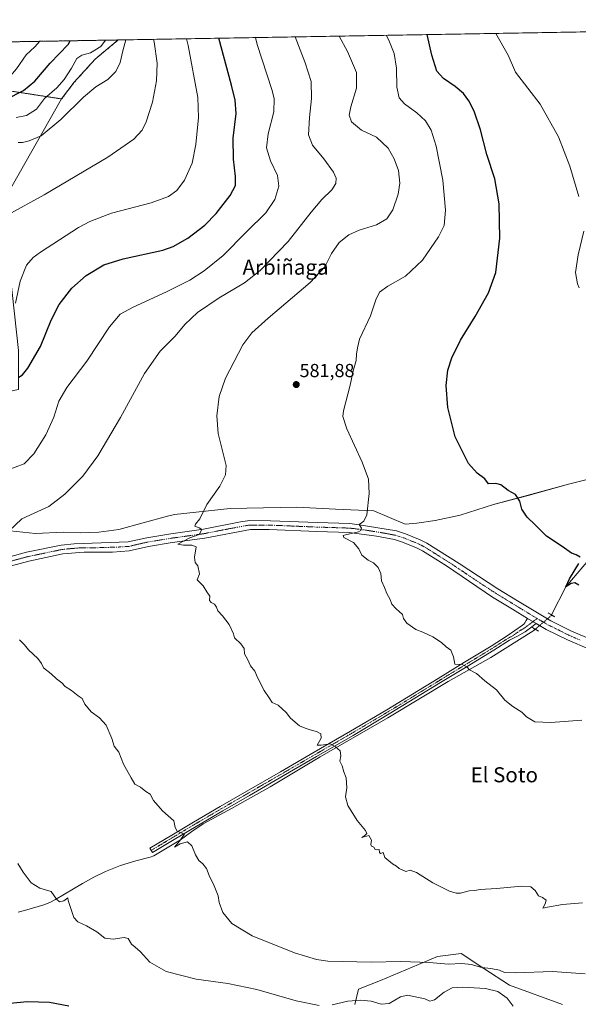
# Model space of a CAD drawing. Units: metres. Extents: x 617519 to 620971, y 4738687 to 4741061.
# Drawn here: x 620257 to 620553, y 4740537 to 4741060 of the extents above; entities that cross this region are included whole.
import ezdxf
from ezdxf.enums import TextEntityAlignment as Align

# ---------------------------------------------------------------- set-up
doc = ezdxf.new("R2010")
doc.units = ezdxf.units.M
doc.header["$MEASUREMENT"] = 0
for name, pattern in [('TRAZO_Y_PUNTO', [1, 0.5, -0.25, 0, -0.25]), ('TRAZOS', [0.75, 0.5, -0.25]), ('TRAZOS2', [0.375, 0.25, -0.125])]:
    doc.linetypes.add(name, pattern=pattern)
for name, color, linetype, lineweight in [('Arbolado forestal', 92, 'TRAZOS', 0), ('Arbolado forestal CxS', 92, 'Continuous', 0), ('Camino', 19, 'Continuous', 0), ('Camino Cxs', 19, 'Continuous', 0), ('Camino eje', 39, 'TRAZO_Y_PUNTO', 13), ('Carátula', 7, 'Continuous', 5), ('Comarca CxS', 133, 'Continuous', 0), ('Comunidad Autónoma CxS', 142, 'Continuous', 0), ('Corriente natural lineal', 142, 'Continuous', 13), ('Corriente natural lineal oculto', 19, 'TRAZO_Y_PUNTO', 13), ('Cultivos herbáceos CxS', 92, 'Continuous', 0), ('Curva de nivel maestra', 36, 'Continuous', 30), ('Curva de nivel normal', 36, 'Continuous', 0), ('Entidad de ámbito territorial', 19, 'Continuous', 0), ('Entidad de ámbito territorial CxS', 92, 'Continuous', 0), ('Municipio CxS', 142, 'Continuous', 0), ('Pastizal CxS', 92, 'Continuous', 0), ('Pista no pavimentada', 254, 'Continuous', 13), ('Pista no pavimentada Cxs', 254, 'Continuous', 0), ('Pista pavimentada eje', 135, 'TRAZO_Y_PUNTO', 0), ('Provincia CxS', 1, 'Continuous', 0), ('Puente lineal', 2, 'TRAZOS2', 0), ('Punto de cota en terreno', 7, 'Continuous', 0), ('Rótulo de punto de cota en terreno', 19, 'Continuous', 0), ('Suelo desnudo', 252, 'Continuous', 0), ('Suelo desnudo CxS', 43, 'Continuous', 0), ('Texto cartográfico', 19, 'Continuous', 0)]:
    doc.layers.add(name, color=color, linetype=linetype, lineweight=lineweight)
doc.styles.add('Arial', font='txt', dxfattribs={"height": 0.2})

# ---------------------------------------------------------------- blocks, each defined once
blk = doc.blocks.new('*U157')
at = {"layer": 'Arbolado forestal CxS', "color": 92, "linetype": 'Continuous', "lineweight": 0}
blk.add_polyline3d([(620285.65, 4741026.42, 617.15), (620278.95, 4741017.55, 616.8), (620218.97, 4741026.75, 638.58), (620193.91, 4741046.67, 648.6), (620193.84, 4741046.84, 648.62), (620308.98, 4741048.83, 617.14), (620296.79, 4741038.71, 617.95), (620285.65, 4741026.42, 617.15)], close=True, dxfattribs=at)
blk = doc.blocks.new('*U159')
at = {"layer": 'Cultivos herbáceos CxS', "color": 92, "linetype": 'Continuous', "lineweight": 0}
for points in [[(620246.66, 4740960.88, 610.89), (620278.95, 4741017.55, 616.8), (620285.65, 4741026.42, 617.15), (620296.79, 4741038.71, 617.95), (620308.98, 4741048.83, 617.14), (620930.45, 4741059.59, 556.66), (620930.45, 4741059.59, 556.66), (620942.71, 4740361.13, 611.1)], [(620544.97, 4740537.01, 593.82), (620516.76, 4740547.19, 591.79), (620503.09, 4740556.14, 589.83), (620491.16, 4740563.94, 587.95), (620478.61, 4740562.38, 589.04), (620448.36, 4740549.7, 591.58), (620448.36, 4740549.7, 591.58), (620436.62, 4740545.18, 592.84), (620434.7, 4740537.01, 595.52)]]:
    blk.add_polyline3d(points, dxfattribs=at)
blk = doc.blocks.new('*U163')
at = {"layer": 'Curva de nivel normal', "color": 36, "linetype": 'Continuous', "lineweight": 0}
blk.add_polyline3d([(620254.81, 4741007.75, 620), (620260.36, 4741008.77, 620), (620265.6, 4741012.08, 620), (620269.77, 4741017.75, 620), (620276.32, 4741023.37, 620), (620280.31, 4741027.89, 620), (620284.1, 4741033.88, 620), (620287, 4741038.98, 620), (620289.58, 4741040.76, 620), (620294.24, 4741042.08, 620), (620299.81, 4741045.28, 620), (620302.18, 4741048.71, 620)], dxfattribs=at)
blk = doc.blocks.new('*U165')
at = {"layer": 'Curva de nivel normal', "color": 36, "linetype": 'Continuous', "lineweight": 0}
blk.add_polyline3d([(620254.35, 4740909.09, 605), (620256.91, 4740920.79, 605), (620260.2, 4740929.26, 605), (620263.83, 4740933.33, 605), (620267.74, 4740936.26, 605), (620287.9, 4740949.28, 605), (620293.83, 4740952.48, 605), (620305.38, 4740956.85, 605), (620326.56, 4740962.4, 605), (620335.74, 4740965.74, 605), (620340.07, 4740968.95, 605), (620344.17, 4740974.37, 605), (620348.18, 4740983.38, 605), (620350.26, 4740993.39, 605), (620351.55, 4741007.6, 605), (620351.26, 4741018.23, 605), (620346.21, 4741045.91, 605), (620345.16, 4741049.46, 605)], dxfattribs=at)
blk = doc.blocks.new('*U168')
at = {"layer": 'Curva de nivel normal', "color": 36, "linetype": 'Continuous', "lineweight": 0}
blk.add_polyline3d([(620255.83, 4740994.34, 615), (620258.17, 4740994.37, 615), (620261.75, 4740995.32, 615), (620268.07, 4740998.04, 615), (620278.46, 4741006.54, 615), (620290.51, 4741018.47, 615), (620297.08, 4741023.88, 615), (620303.49, 4741027.88, 615), (620307.74, 4741032.11, 615), (620309.94, 4741036.86, 615), (620311.44, 4741043.04, 615), (620313.01, 4741048.9, 615)], dxfattribs=at)
blk = doc.blocks.new('*U169')
at = {"layer": 'Curva de nivel normal', "color": 36, "linetype": 'Continuous', "lineweight": 0}
blk.add_polyline3d([(620250.39, 4740955.99, 610), (620269.62, 4740966.57, 610), (620303.42, 4740986.56, 610), (620317.28, 4740996.2, 610), (620321.62, 4741000.9, 610), (620323.88, 4741005.36, 610), (620327.25, 4741015.77, 610), (620329.3, 4741027.1, 610), (620329.72, 4741036.44, 610), (620328.09, 4741047.81, 610), (620327.78, 4741049.16, 610)], dxfattribs=at)
blk = doc.blocks.new('*U177')
at = {"layer": 'Curva de nivel normal', "color": 36, "linetype": 'Continuous', "lineweight": 0}
for points in [[(620518.7, 4740536.06, 595), (620515.6, 4740540.35, 595), (620510.66, 4740543.79, 595), (620503.98, 4740545.44, 595), (620492.08, 4740546.21, 595), (620486.32, 4740545.77, 595), (620482.06, 4740543.54, 595), (620476.92, 4740539.49, 595), (620474.49, 4740538.72, 595), (620471.85, 4740540, 595), (620462.7, 4740541.86, 595), (620458.88, 4740540.98, 595), (620452.88, 4740537.54, 595), (620448.67, 4740537.16, 595), (620443.34, 4740538.68, 595), (620437.65, 4740539.32, 595), (620430.87, 4740538.65, 595), (620422.68, 4740536.78, 595)], [(620415.66, 4740536.44, 595), (620403.54, 4740538.88, 595), (620382.52, 4740544.94, 595), (620367.15, 4740548.12, 595), (620350.38, 4740550.47, 595), (620334.42, 4740554.44, 595), (620325.77, 4740559.49, 595), (620320.64, 4740565.11, 595), (620318.07, 4740567.47, 595), (620316.07, 4740568.92, 595), (620314.27, 4740571.95, 595), (620312.1, 4740572.6, 595), (620306.22, 4740571.56, 595), (620301.94, 4740572.23, 595), (620297.6, 4740575.5, 595), (620292.18, 4740578.79, 595), (620287.5, 4740580.76, 595), (620285.4, 4740583.21, 595), (620282.42, 4740592.11, 595), (620282.27, 4740593.5, 595), (620280.13, 4740592.02, 595), (620277.88, 4740591.49, 595), (620276.14, 4740592.82, 595), (620273.29, 4740596.98, 595), (620267.35, 4740598.71, 595), (620262.78, 4740601.47, 595), (620258.45, 4740607.14, 595), (620255.76, 4740611.73, 595)]]:
    blk.add_polyline3d(points, dxfattribs=at)
blk = doc.blocks.new('*U184')
at = {"layer": 'Curva de nivel normal', "color": 36, "linetype": 'Continuous', "lineweight": 0}
blk.add_polyline3d([(620555.21, 4740687.92, 580), (620538.75, 4740686.62, 580), (620530.32, 4740686.9, 580), (620525.74, 4740689.55, 580), (620523.34, 4740692.09, 580), (620518.48, 4740695.08, 580), (620514.3, 4740698.54, 580), (620509.87, 4740703.88, 580), (620503.64, 4740708.65, 580), (620499.34, 4740712.68, 580), (620495.5, 4740714.51, 580), (620494.18, 4740716.2, 580), (620491.68, 4740717.36, 580), (620487.8, 4740717.58, 580), (620487.1, 4740721.48, 580), (620485.58, 4740725.02, 580), (620483.15, 4740726.83, 580), (620480.65, 4740729, 580), (620476.15, 4740732.03, 580), (620470.72, 4740734.51, 580), (620466.96, 4740735.94, 580), (620462.3, 4740739.34, 580), (620460.49, 4740741.81, 580), (620459.93, 4740743.91, 580), (620458.12, 4740745.47, 580), (620456.67, 4740747.01, 580), (620454.31, 4740749.38, 580), (620453.35, 4740751.92, 580), (620451.62, 4740755.02, 580), (620450.36, 4740758.32, 580), (620448.83, 4740761.85, 580), (620448.47, 4740765.62, 580), (620447.06, 4740768.87, 580), (620444.6, 4740771.4, 580), (620441.78, 4740772.83, 580), (620438.38, 4740775.5, 580), (620436.81, 4740778.82, 580), (620433.89, 4740782.23, 580), (620428.79, 4740784.87, 580), (620428.4, 4740785.84, 580), (620429.65, 4740786.25, 580), (620436.52, 4740787.82, 580), (620437.81, 4740788.45, 580), (620438.14, 4740789.76, 580), (620437.01, 4740791.73, 580), (620439.49, 4740793.42, 580), (620440.98, 4740796.87, 580), (620442.25, 4740808.21, 580), (620441.84, 4740815.75, 580), (620438.48, 4740824.73, 580), (620430.39, 4740842.42, 580), (620428.33, 4740848.99, 580), (620428.65, 4740852.09, 580), (620432.11, 4740865.66, 580), (620433.76, 4740873.3, 580), (620435.27, 4740878.74, 580), (620435.57, 4740882.03, 580), (620436, 4740885.43, 580), (620437.16, 4740890.09, 580), (620443.04, 4740902.4, 580), (620445.87, 4740910.87, 580), (620447.78, 4740915, 580), (620452.16, 4740918.22, 580), (620461.54, 4740923.46, 580), (620470.51, 4740931.93, 580), (620479.15, 4740944.29, 580), (620482.02, 4740950.37, 580), (620482.75, 4740958.46, 580), (620481.36, 4740974.49, 580), (620477.83, 4740992.55, 580), (620475.25, 4741000.94, 580), (620472.19, 4741005.88, 580), (620467.52, 4741010.17, 580), (620461.09, 4741014.93, 580), (620458.16, 4741018.17, 580), (620457.03, 4741023.73, 580), (620456.74, 4741033.85, 580), (620455.48, 4741041.59, 580), (620452.72, 4741048.77, 580), (620451.21, 4741051.29, 580)], dxfattribs=at)
blk = doc.blocks.new('*U185')
at = {"layer": 'Curva de nivel normal', "color": 36, "linetype": 'Continuous', "lineweight": 0}
for points in [[(620509.54, 4741052.3, 570), (620515.99, 4741040.82, 570), (620520, 4741031.69, 570), (620532.98, 4741014.84, 570), (620542.82, 4740997.51, 570), (620548.8, 4740981.84, 570), (620553.66, 4740965.76, 570)], [(620556.2, 4740947.43, 570), (620553.2, 4740934.74, 570), (620551.79, 4740925.36, 570), (620552.82, 4740919.5, 570), (620553.78, 4740917.23, 570)]]:
    blk.add_polyline3d(points, dxfattribs=at)
blk = doc.blocks.new('*U190')
at = {"layer": 'Curva de nivel normal', "color": 36, "linetype": 'Continuous', "lineweight": 0}
for points in [[(620402.96, 4741050.46, 590), (620408.31, 4741036.67, 590), (620411.4, 4741026.77, 590), (620411.68, 4741017.7, 590), (620410.57, 4741007.7, 590), (620410.03, 4740998.49, 590), (620412.11, 4740993.03, 590), (620418.25, 4740985.76, 590), (620423.28, 4740978.76, 590), (620424.69, 4740975.56, 590), (620424.62, 4740972.62, 590), (620422.51, 4740969.22, 590), (620417.09, 4740964.09, 590), (620411.46, 4740957.43, 590), (620399.28, 4740941.81, 590), (620384.42, 4740926.49, 590), (620376.05, 4740919.97, 590), (620362.65, 4740911.98, 590), (620351.05, 4740904.13, 590), (620344.4, 4740897.82, 590), (620339.2, 4740891.65, 590), (620331.25, 4740883.66, 590), (620322.86, 4740871.74, 590), (620310.24, 4740848.42, 590), (620298.21, 4740828.05, 590), (620290.15, 4740817.29, 590), (620280.55, 4740807.73, 590), (620272.07, 4740801.3, 590), (620264.4, 4740797.66, 590), (620257.76, 4740794.69, 590), (620250.81, 4740788.09, 590)], [(620256.64, 4740730.42, 590), (620259.17, 4740727.86, 590), (620261.29, 4740725.21, 590), (620266.22, 4740720.51, 590), (620268.18, 4740717.99, 590), (620269.27, 4740715.57, 590), (620273.42, 4740712.42, 590), (620276.22, 4740709.76, 590), (620279.09, 4740707.74, 590), (620280.86, 4740705.76, 590), (620284.12, 4740703.52, 590), (620287.74, 4740700.81, 590), (620289.86, 4740699.32, 590), (620291.28, 4740696.3, 590), (620294.56, 4740692.25, 590), (620299.02, 4740689.04, 590), (620302.5, 4740685.12, 590), (620305.52, 4740678.2, 590), (620306.89, 4740674.02, 590), (620309.31, 4740670.93, 590), (620311.75, 4740664.52, 590), (620315.79, 4740657.26, 590), (620317.82, 4740653.97, 590), (620320.76, 4740652.23, 590), (620323.72, 4740649.94, 590), (620325.89, 4740648.52, 590), (620327.77, 4740645.25, 590), (620332.44, 4740639.68, 590), (620338.5, 4740634.5, 590), (620339.14, 4740630.91, 590), (620340.34, 4740629.03, 590), (620344.15, 4740627.29, 590), (620341.48, 4740623.66, 590), (620338.88, 4740620.5, 590), (620341.97, 4740622.23, 590), (620345.74, 4740623.24, 590), (620348.07, 4740621.09, 590), (620349.99, 4740616.35, 590), (620351.75, 4740613.44, 590), (620353.99, 4740611.62, 590), (620355.88, 4740609.17, 590), (620357.32, 4740605.38, 590), (620360, 4740599.88, 590), (620362.01, 4740594.66, 590), (620362.61, 4740591.15, 590), (620364.55, 4740585.76, 590), (620369.28, 4740579.87, 590), (620380.16, 4740573.4, 590), (620402.66, 4740564.34, 590), (620414.29, 4740560.83, 590), (620420.38, 4740559.97, 590), (620443.35, 4740559.39, 590), (620459.02, 4740559.82, 590), (620474.22, 4740559.29, 590), (620484.24, 4740558.45, 590), (620491.47, 4740558.74, 590), (620496.49, 4740558.21, 590), (620502.14, 4740556.61, 590), (620506.8, 4740556.04, 590), (620511.49, 4740555.1, 590), (620514.08, 4740553.94, 590), (620519.97, 4740553.78, 590), (620539.6, 4740554.56, 590), (620556.89, 4740553.24, 590)]]:
    blk.add_polyline3d(points, dxfattribs=at)
blk = doc.blocks.new('*U195')
at = {"layer": 'Curva de nivel normal', "color": 36, "linetype": 'Continuous', "lineweight": 0}
for points in [[(620020.48, 4741043.84, 630), (620017.83, 4741039.28, 630), (620016.45, 4741031.86, 630), (620017.52, 4741025.68, 630), (620020.25, 4741021.34, 630), (620026.16, 4741015.88, 630), (620030.28, 4741010.82, 630), (620032.31, 4741007.84, 630), (620034.6, 4741005.92, 630), (620036.2, 4741002.47, 630), (620038.58, 4741000.56, 630), (620043.99, 4740996.59, 630), (620052.2, 4740991.9, 630), (620057.24, 4740991.17, 630), (620061.99, 4740993.57, 630), (620064.19, 4740995.77, 630), (620064.68, 4740999.44, 630), (620064.23, 4741008.44, 630), (620063.37, 4741014.77, 630), (620063.45, 4741022.44, 630), (620064.14, 4741026.13, 630), (620066.45, 4741028.91, 630), (620070.04, 4741027.59, 630), (620073.33, 4741023.74, 630), (620074.59, 4741020.55, 630), (620074.74, 4741017.89, 630), (620076.02, 4741015.37, 630), (620079.66, 4741011.79, 630), (620084.8, 4741010.04, 630), (620093.02, 4741010.96, 630), (620099, 4741012.21, 630), (620107.79, 4741012.78, 630), (620118.08, 4741011.9, 630), (620128.15, 4741014.06, 630), (620136.79, 4741016.7, 630), (620144.81, 4741014.27, 630), (620148.23, 4741013.66, 630), (620150.41, 4741014.03, 630), (620150.44, 4741011.6, 630), (620149.98, 4741008.1, 630), (620147.09, 4741005.77, 630), (620145.3, 4741003.77, 630), (620145.19, 4741001.77, 630), (620147.91, 4740998.81, 630), (620154.83, 4740993.18, 630), (620157.75, 4740991.72, 630), (620159.4, 4740991.84, 630), (620168.11, 4740994.59, 630), (620176.97, 4740998.3, 630), (620178.66, 4740998.06, 630), (620180.27, 4740995.14, 630), (620181.07, 4740988.92, 630), (620182.22, 4740987, 630), (620183.95, 4740987.86, 630), (620185.6, 4740990.83, 630), (620188.4, 4740997.06, 630), (620192.1, 4740999.43, 630), (620193.52, 4740998.72, 630), (620194.24, 4740996.37, 630), (620195.39, 4740997.36, 630), (620196.33, 4740999.88, 630), (620198.41, 4741002.98, 630), (620200.65, 4741004.72, 630), (620201.74, 4741004.65, 630), (620204.03, 4741000.28, 630), (620206.06, 4740997.7, 630), (620208.87, 4740996.57, 630), (620211.39, 4740994.4, 630), (620214.15, 4740989.9, 630), (620216.9, 4740985.92, 630), (620217.94, 4740984.56, 630), (620218.52, 4740985.38, 630), (620221.41, 4740993.6, 630), (620224.08, 4740997.9, 630), (620226.32, 4741000.98, 630), (620229.22, 4741003.99, 630), (620231.38, 4741008.1, 630), (620232.19, 4741015.89, 630), (620232.79, 4741017.39, 630), (620234.73, 4741018.71, 630), (620239.34, 4741018.99, 630), (620241.96, 4741019.7, 630), (620246.28, 4741023.5, 630), (620254.89, 4741033.6, 630), (620260.07, 4741040.87, 630), (620264.74, 4741045.26, 630), (620267.42, 4741048.11, 630)], [(620020.48, 4741043.84, 630)]]:
    blk.add_polyline3d(points, dxfattribs=at)
blk = doc.blocks.new('*U199')
at = {"layer": 'Curva de nivel normal', "color": 36, "linetype": 'Continuous', "lineweight": 0}
blk.add_polyline3d([(620426.26, 4741050.86, 585), (620430.69, 4741042.71, 585), (620435.57, 4741031.59, 585), (620435.61, 4741023.3, 585), (620432.57, 4741013.26, 585), (620431.62, 4741008.98, 585), (620432.84, 4741005.36, 585), (620438.12, 4741001.03, 585), (620446.08, 4740997.3, 585), (620452.35, 4740991.43, 585), (620455.55, 4740985.78, 585), (620457.77, 4740979.51, 585), (620458.52, 4740972.86, 585), (620457.7, 4740966.93, 585), (620454.9, 4740958.76, 585), (620451.72, 4740953.87, 585), (620446.08, 4740950.81, 585), (620436.93, 4740947.94, 585), (620431.44, 4740945.43, 585), (620426.4, 4740941.43, 585), (620422.2, 4740935.43, 585), (620418.76, 4740928.43, 585), (620410.88, 4740920.04, 585), (620388.66, 4740901.22, 585), (620379.91, 4740893.38, 585), (620375.19, 4740887.09, 585), (620365.98, 4740869.43, 585), (620362.62, 4740859.58, 585), (620361.3, 4740849.3, 585), (620362.13, 4740839.93, 585), (620364.99, 4740828.01, 585), (620366.38, 4740823.09, 585), (620365.95, 4740818.01, 585), (620362.9, 4740812.11, 585), (620356, 4740802.35, 585), (620352.38, 4740794.76, 585), (620349.96, 4740791.94, 585), (620349.7, 4740790.81, 585), (620351.92, 4740789.94, 585), (620353.45, 4740789.09, 585), (620351.92, 4740786.3, 585), (620347.06, 4740784.56, 585), (620340.67, 4740781.27, 585), (620343.68, 4740780.73, 585), (620348.07, 4740780.7, 585), (620350.38, 4740779.92, 585), (620349.54, 4740774.37, 585), (620349.91, 4740771.55, 585), (620351.24, 4740769.71, 585), (620352.13, 4740765.43, 585), (620350.87, 4740762.37, 585), (620354.04, 4740759.14, 585), (620355.96, 4740756.04, 585), (620357.58, 4740753.63, 585), (620357.54, 4740751.31, 585), (620358.29, 4740750.26, 585), (620360.06, 4740749.5, 585), (620361.26, 4740747.76, 585), (620361.9, 4740745.79, 585), (620364.38, 4740743.28, 585), (620367.92, 4740738.64, 585), (620370.21, 4740733.65, 585), (620370.77, 4740731.5, 585), (620374.03, 4740728.42, 585), (620375.82, 4740725.84, 585), (620376.1, 4740723.12, 585), (620377.83, 4740719.86, 585), (620379.3, 4740716.66, 585), (620381.58, 4740713.94, 585), (620382.9, 4740710.58, 585), (620386.57, 4740703.68, 585), (620389.19, 4740699.78, 585), (620390.69, 4740697.31, 585), (620393.9, 4740695.76, 585), (620398.22, 4740691.86, 585), (620400.51, 4740688.89, 585), (620405.34, 4740684.82, 585), (620408.2, 4740683.58, 585), (620410.96, 4740682.64, 585), (620414.24, 4740681.92, 585), (620416.56, 4740680.58, 585), (620416.71, 4740678.39, 585), (620414.69, 4740674.51, 585), (620416.69, 4740674.59, 585), (620421.46, 4740675.28, 585), (620424.31, 4740673.77, 585), (620426.86, 4740671.66, 585), (620427.2, 4740669.01, 585), (620426.61, 4740666.01, 585), (620427.9, 4740663.59, 585), (620428.83, 4740660.47, 585), (620430.08, 4740657.18, 585), (620430.35, 4740651.97, 585), (620429.65, 4740647.24, 585), (620430.88, 4740642.56, 585), (620435.88, 4740634.56, 585), (620440.22, 4740629.39, 585), (620440.95, 4740627.71, 585), (620439.92, 4740626.68, 585), (620438.43, 4740625.53, 585), (620442.08, 4740626.59, 585), (620443.56, 4740624.09, 585), (620443.22, 4740621.96, 585), (620443.52, 4740621.04, 585), (620444.71, 4740620.39, 585), (620445.36, 4740619.21, 585), (620446.28, 4740618.96, 585), (620447.64, 4740619.16, 585), (620447.67, 4740617.54, 585), (620448.31, 4740617.18, 585), (620449.67, 4740617.56, 585), (620450.62, 4740615.06, 585), (620454.56, 4740611.58, 585), (620456.77, 4740610.45, 585), (620458.19, 4740609.07, 585), (620461.65, 4740607.6, 585), (620464.08, 4740608.24, 585), (620467.41, 4740607.07, 585), (620476.08, 4740601.57, 585), (620484.83, 4740597.09, 585), (620488.42, 4740596.13, 585), (620490.83, 4740596, 585), (620495.41, 4740597.37, 585), (620498.13, 4740597.4, 585), (620501.29, 4740597.94, 585), (620509.8, 4740598.51, 585), (620523.41, 4740599.75, 585), (620528.15, 4740599.49, 585), (620530.35, 4740597.48, 585), (620532.19, 4740594.7, 585), (620534.34, 4740593.75, 585), (620536.19, 4740592.34, 585), (620535.78, 4740590.33, 585), (620534.46, 4740588.07, 585), (620537.01, 4740588.62, 585), (620544.92, 4740590.11, 585), (620555.47, 4740590.91, 585)], dxfattribs=at)
blk = doc.blocks.new('*U202')
at = {"layer": 'Curva de nivel normal', "color": 36, "linetype": 'Continuous', "lineweight": 0}
blk.add_polyline3d([(620249.4, 4740820.36, 595), (620258.95, 4740823.93, 595), (620264.13, 4740829.14, 595), (620270.58, 4740839.25, 595), (620274.78, 4740848.71, 595), (620277.44, 4740857.09, 595), (620281.62, 4740864.32, 595), (620292.4, 4740878.32, 595), (620304.4, 4740896.58, 595), (620309.99, 4740903.32, 595), (620316.84, 4740907.07, 595), (620334.67, 4740915.09, 595), (620347, 4740921.41, 595), (620354.69, 4740926.29, 595), (620364.65, 4740934.45, 595), (620377.11, 4740947.02, 595), (620387.3, 4740957.09, 595), (620392.12, 4740964.09, 595), (620394.3, 4740971.16, 595), (620393.64, 4740976.88, 595), (620389.81, 4740984.61, 595), (620387.81, 4740991.63, 595), (620388.7, 4740999.1, 595), (620391.71, 4741010.75, 595), (620391.72, 4741017.84, 595), (620390.58, 4741022.53, 595), (620382.84, 4741046.4, 595), (620381.81, 4741050.09, 595)], dxfattribs=at)
blk = doc.blocks.new('*U211')
at = {"layer": 'Curva de nivel maestra', "color": 36, "linetype": 'Continuous', "lineweight": 30}
for points in [[(620007.39, 4741043.61, 625), (620006.99, 4741041.16, 625), (620006.35, 4741029.72, 625), (620005.09, 4741022.12, 625), (620004.77, 4741014.47, 625), (620007.28, 4741009.72, 625), (620010.4, 4741007.73, 625), (620014.66, 4741004.77, 625), (620018.8, 4741002.5, 625), (620021.8, 4740999.68, 625), (620025.98, 4740996.23, 625), (620033.5, 4740987.87, 625), (620040.13, 4740982.24, 625), (620047.61, 4740980.17, 625), (620053.59, 4740981.23, 625), (620058.66, 4740982.47, 625), (620064.48, 4740984.29, 625), (620070.8, 4740986.1, 625), (620071.81, 4740987.25, 625), (620072.08, 4740990.74, 625), (620071.01, 4740998.71, 625), (620071.34, 4741007.5, 625), (620072.22, 4741009.57, 625), (620073.37, 4741009.21, 625), (620080, 4741004.48, 625), (620085.16, 4740999.86, 625), (620088.32, 4740998.27, 625), (620091.98, 4740998.68, 625), (620095.48, 4740997.43, 625), (620099.02, 4740996.62, 625), (620103.98, 4740996.97, 625), (620109.02, 4740996.9, 625), (620113.89, 4740997.7, 625), (620118.15, 4740999.43, 625), (620123.04, 4741000.65, 625), (620129.48, 4741003.41, 625), (620133.78, 4741006.67, 625), (620136.3, 4741007.57, 625), (620137.83, 4741005.86, 625), (620137.4, 4741002.39, 625), (620138.14, 4740997.58, 625), (620138.89, 4740991.76, 625), (620140.53, 4740986.4, 625), (620144.81, 4740983.82, 625), (620151.77, 4740982.29, 625), (620159.3, 4740983.65, 625), (620169.81, 4740988.19, 625), (620174.57, 4740989.4, 625), (620175.9, 4740988.07, 625), (620175.95, 4740985.04, 625), (620175.3, 4740979.45, 625), (620176.21, 4740976.89, 625), (620178.74, 4740977.15, 625), (620183.78, 4740979.79, 625), (620187.9, 4740983.23, 625), (620189.86, 4740984.5, 625), (620190.67, 4740983.59, 625), (620191.36, 4740979.84, 625), (620191.23, 4740976.08, 625), (620191.8, 4740973.38, 625), (620192.09, 4740970.26, 625), (620193.09, 4740969.01, 625), (620194.25, 4740969.3, 625), (620196.03, 4740971.6, 625), (620197.8, 4740976.34, 625), (620198.94, 4740983.52, 625), (620198.96, 4740989.88, 625), (620199.71, 4740992.57, 625), (620200.49, 4740992.95, 625), (620204.07, 4740990.66, 625), (620207.82, 4740988.55, 625), (620210.76, 4740982.78, 625), (620213.37, 4740978.06, 625), (620213.36, 4740974.05, 625), (620213.27, 4740967.29, 625), (620212.3, 4740959.99, 625), (620212.02, 4740953.93, 625), (620212.53, 4740950.05, 625), (620212.04, 4740947.42, 625), (620210.42, 4740943.05, 625), (620209.92, 4740936.24, 625), (620209.4, 4740931.26, 625), (620210.57, 4740928.9, 625), (620213.74, 4740927.61, 625), (620216.21, 4740927.85, 625), (620218.78, 4740930.05, 625), (620220.74, 4740933.76, 625), (620221.58, 4740938.76, 625), (620221.44, 4740947.43, 625), (620222.2, 4740954.77, 625), (620222.76, 4740958.14, 625), (620225.03, 4740961.45, 625), (620226.03, 4740964.49, 625), (620225.75, 4740968.93, 625), (620224.05, 4740970.25, 625), (620221.72, 4740970.3, 625), (620220.33, 4740972.06, 625), (620220.83, 4740973.76, 625), (620224.97, 4740977.03, 625), (620226.24, 4740978.57, 625), (620226.74, 4740980.87, 625), (620226.23, 4740985.59, 625), (620228.2, 4740989.38, 625), (620231.44, 4740992.42, 625), (620234.83, 4740998.1, 625), (620237.21, 4741005.44, 625), (620237.94, 4741010.93, 625), (620239.6, 4741012.75, 625), (620243.65, 4741014.1, 625), (620249.34, 4741017.2, 625), (620258.75, 4741021.94, 625), (620264.78, 4741026.98, 625), (620272.79, 4741036.58, 625), (620282.47, 4741046.46, 625), (620283.52, 4741048.39, 625)], [(620007.39, 4741043.61, 625)]]:
    blk.add_polyline3d(points, dxfattribs=at)
blk = doc.blocks.new('*U215')
at = {"layer": 'Curva de nivel maestra', "color": 36, "linetype": 'Continuous', "lineweight": 30}
blk.add_polyline3d([(620282.83, 4740536.1, 600), (620272.46, 4740537.99, 600), (620260.83, 4740538.41, 600), (620251.4, 4740537.42, 600)], dxfattribs=at)
blk = doc.blocks.new('*U217')
at = {"layer": 'Curva de nivel maestra', "color": 36, "linetype": 'Continuous', "lineweight": 30}
blk.add_polyline3d([(620256.24, 4740869.9, 600), (620258.07, 4740871.14, 600), (620261.07, 4740874.62, 600), (620267.71, 4740886.13, 600), (620273.42, 4740900.06, 600), (620277.59, 4740908.43, 600), (620284.37, 4740917.09, 600), (620291.98, 4740923.86, 600), (620301.28, 4740929.55, 600), (620311.63, 4740932.69, 600), (620332.64, 4740937.35, 600), (620338.14, 4740939.31, 600), (620345.96, 4740943.69, 600), (620355.07, 4740950.56, 600), (620361, 4740956.74, 600), (620368.37, 4740966.36, 600), (620371.2, 4740971.68, 600), (620371.32, 4740976.44, 600), (620370.21, 4740985.64, 600), (620370.11, 4740996.76, 600), (620371.64, 4741009.72, 600), (620371.06, 4741016.91, 600), (620369.08, 4741024.77, 600), (620362.46, 4741049.76, 600)], dxfattribs=at)
blk = doc.blocks.new('5PATER')
at = {"layer": 'Carátula', "linetype": 'Continuous', "lineweight": 5}
h = blk.add_hatch(color=250, dxfattribs=at)
edge = h.paths.add_edge_path()
edge.add_ellipse((0, 0.01), major_axis=(-1.33, -1.34), ratio=0.999422, start_angle=0, end_angle=360)
blk = doc.blocks.new('*U219')
at = {"layer": 'Pista no pavimentada Cxs', "color": 254, "linetype": 'Continuous', "lineweight": 0}
for points in [[(620242.21, 4740772.02, 588.49), (620260.35, 4740776.94, 588.03), (620278.76, 4740780.78, 587.62), (620285.55, 4740781.5, 587.26), (620314.27, 4740782.46, 585.92), (620324.15, 4740784.7, 585.99), (620336.91, 4740786.78, 585.4), (620354.27, 4740789.18, 584.91), (620373.91, 4740793.07, 583.81), (620378.85, 4740793.78, 583.81), (620389.89, 4740793.72, 583.36), (620414.59, 4740792.7, 581.66), (620431.99, 4740792.14, 580.28), (620436.94, 4740791.6, 580.09), (620456.75, 4740788.3, 578.9), (620461.51, 4740786.8, 578.42), (620469.37, 4740783.63, 578.28), (620472.91, 4740781.82, 578.07), (620490.03, 4740771, 577.75), (620510.54, 4740757.6, 577.18), (620521.06, 4740751.16, 577.05), (620531.58, 4740744.73, 576.97), (620538.7, 4740740.64, 576.83), (620549.73, 4740735.14, 576.61), (620561.05, 4740730.25, 576.69)], [(620559.05, 4740725.45, 576.91), (620547.54, 4740730.43, 576.93), (620536.24, 4740736.06, 577.31), (620530.86, 4740739.15, 577.31), (620526.32, 4740741.85, 577.35), (620518.35, 4740746.73, 577.22), (620507.83, 4740753.16, 577.37), (620483.26, 4740769.72, 577.93), (620470.55, 4740777.68, 578.15), (620467.39, 4740779.3, 577.88), (620459.9, 4740782.32, 578.55), (620455.64, 4740783.66, 578.53), (620446.16, 4740785.48, 579.04), (620431.66, 4740787.39, 580.24), (620414.42, 4740787.95, 581.3), (620389.17, 4740788.98, 582.11), (620379.18, 4740789.02, 582.61), (620355.06, 4740784.49, 583.94), (620337.62, 4740782.08, 585.43), (620325.06, 4740780.03, 585.31), (620314.88, 4740777.72, 585.58), (620305.89, 4740777.07, 585.93), (620290.87, 4740777.01, 586.76), (620279.5, 4740776.08, 587.13), (620261.46, 4740772.31, 587.99), (620242.92, 4740767.3, 588.43)]]:
    blk.add_polyline3d(points, dxfattribs=at)

msp = doc.modelspace()

# ---------------------------------------------------------------- linework, layer by layer
at = {"layer": 'Arbolado forestal', "color": 92, "linetype": 'TRAZOS', "lineweight": 0}
for points in [[(620193.84, 4741046.84, 648.62), (620308.98, 4741048.83, 617.14)], [(620308.98, 4741048.83, 617.14), (620296.79, 4741038.71, 617.95), (620285.65, 4741026.42, 617.15), (620278.95, 4741017.55, 616.8)], [(620278.95, 4741017.55, 616.8), (620218.97, 4741026.75, 638.58), (620193.91, 4741046.67, 648.6), (620193.84, 4741046.84, 648.62)]]:
    msp.add_polyline3d(points, dxfattribs=at)
at = {"layer": 'Camino', "color": 19, "linetype": 'Continuous', "lineweight": 0}
for points in [[(620530.86, 4740739.15, 577.31), (620528, 4740736.87, 577.47), (620525.07, 4740734.72, 577.63), (620521, 4740732.44, 577.87), (620516.82, 4740730.33, 578.01), (620508.44, 4740724.95, 578.55), (620494.3, 4740716.37, 579.85), (620480.2, 4740707.8, 580.99), (620466.58, 4740699.47, 582.18), (620452.93, 4740691.17, 583.11), (620433.7, 4740679.8, 584.29), (620414.37, 4740668.61, 585.4), (620396.51, 4740658.29, 586.51), (620378.65, 4740647.96, 587.51), (620364.46, 4740639.78, 588.29), (620350.34, 4740631.51, 589.36), (620338.74, 4740624.58, 590.15), (620327.12, 4740617.63, 591.34), (620325.8, 4740619.84, 591.22), (620337.42, 4740626.78, 590.18), (620349.03, 4740633.72, 589.36), (620363.17, 4740642, 588.37), (620377.37, 4740650.19, 587.61), (620395.23, 4740660.51, 586.4), (620413.08, 4740670.83, 585.26), (620432.41, 4740682.02, 584.06), (620451.61, 4740693.37, 582.96), (620465.24, 4740701.67, 581.94), (620478.86, 4740710, 580.84), (620492.97, 4740718.57, 579.76), (620507.08, 4740727.13, 578.39), (620515.51, 4740732.54, 577.81), (620523.74, 4740738.32, 577.32), (620524.4, 4740738.86, 577.31), (620524.92, 4740739.52, 577.32), (620525.62, 4740740.68, 577.32), (620526.32, 4740741.85, 577.35)], [(620530.86, 4740739.15, 577.31), (620526.32, 4740741.85, 577.35)]]:
    msp.add_polyline3d(points, dxfattribs=at)
at = {"layer": 'Camino Cxs', "color": 19, "linetype": 'Continuous', "lineweight": 0}
msp.add_polyline3d([(620530.86, 4740739.15, 577.31), (620528, 4740736.87, 577.47), (620525.07, 4740734.72, 577.63), (620521, 4740732.44, 577.87), (620516.82, 4740730.33, 578.01), (620508.44, 4740724.95, 578.55), (620494.3, 4740716.37, 579.85), (620480.2, 4740707.8, 580.99), (620466.58, 4740699.47, 582.18), (620452.93, 4740691.17, 583.11), (620433.7, 4740679.8, 584.29), (620414.37, 4740668.61, 585.4), (620396.51, 4740658.29, 586.51), (620378.65, 4740647.96, 587.51), (620364.46, 4740639.78, 588.29), (620350.34, 4740631.51, 589.36), (620338.74, 4740624.58, 590.15), (620327.12, 4740617.63, 591.34), (620325.8, 4740619.84, 591.22), (620337.42, 4740626.78, 590.18), (620349.03, 4740633.72, 589.36), (620363.17, 4740642, 588.37), (620377.37, 4740650.19, 587.61), (620395.23, 4740660.51, 586.4), (620413.08, 4740670.83, 585.26), (620432.41, 4740682.02, 584.06), (620451.61, 4740693.37, 582.96), (620465.24, 4740701.67, 581.94), (620478.86, 4740710, 580.84), (620492.97, 4740718.57, 579.76), (620507.08, 4740727.13, 578.39), (620515.51, 4740732.54, 577.81), (620523.74, 4740738.32, 577.32), (620524.4, 4740738.86, 577.31), (620524.92, 4740739.52, 577.32), (620525.62, 4740740.68, 577.32), (620526.32, 4740741.85, 577.35), (620530.86, 4740739.15, 577.31)], close=True, dxfattribs=at)
at = {"layer": 'Camino eje', "color": 39, "linetype": 'TRAZO_Y_PUNTO', "lineweight": 13}
msp.add_polyline3d([(620531.46, 4740741.8, 577.2), (620526.2, 4740737.87, 577.41), (620524.57, 4740736.66, 577.48), (620522.37, 4740735.38, 577.59), (620518.26, 4740732.49, 577.84), (620516.17, 4740731.44, 577.91), (620507.76, 4740726.04, 578.48), (620493.64, 4740717.47, 579.81), (620486.58, 4740713.19, 580.4), (620479.53, 4740708.9, 580.9), (620465.91, 4740700.57, 582.05), (620459.1, 4740696.42, 582.47), (620452.27, 4740692.27, 583.03), (620433.06, 4740680.91, 584.19), (620413.73, 4740669.72, 585.34), (620386.94, 4740654.24, 587.07), (620378.01, 4740649.08, 587.58), (620363.82, 4740640.89, 588.35), (620349.69, 4740632.62, 589.38), (620338.08, 4740625.68, 590.18), (620332.27, 4740622.21, 590.65), (620326.46, 4740618.74, 591.26)], dxfattribs=at)
at = {"layer": 'Comarca CxS', "color": 133, "linetype": 'Continuous', "lineweight": 0}
msp.add_polyline3d([(620010.18, 4741043.66, 625.84), (620930.45, 4741059.59, 556.66), (620953.62, 4739739.12, 635.15)], dxfattribs=at)
msp.add_polyline3d([(620010.18, 4741043.66, 625.84), (620930.45, 4741059.59, 556.66), (620953.62, 4739739.12, 635.15)], dxfattribs=at)
at = {"layer": 'Comunidad Autónoma CxS', "color": 142, "linetype": 'Continuous', "lineweight": 0}
for points in [[(617753.04, 4738690.53, 550.57), (617563.37, 4738687.25, 536.86), (617523.92, 4741000.62, 537.35), (618132.53, 4741011.16, 655.69), (620930.45, 4741059.59, 556.66), (620967.51, 4738948.2, 801.59), (620971.05, 4738746.24, 771.63), (620827.36, 4738743.75, 737.54), (620822.87, 4738743.68, 737.19), (617753.04, 4738690.53, 550.57)], [(617753.04, 4738690.53, 550.57), (617563.37, 4738687.25, 536.86), (617523.92, 4741000.62, 537.36), (618132.53, 4741011.16, 655.69), (620930.45, 4741059.59, 556.66), (620967.51, 4738948.2, 801.59), (620971.05, 4738746.24, 771.63), (620827.36, 4738743.75, 737.54), (620822.87, 4738743.67, 737.19), (617753.04, 4738690.53, 550.57)]]:
    msp.add_polyline3d(points, close=True, dxfattribs=at)
at = {"layer": 'Corriente natural lineal', "color": 142, "linetype": 'Continuous', "lineweight": 13}
for points in [[(620539.06, 4740743.73, 576.36), (620546.66, 4740758.58, 574.97), (620558.69, 4740772.69, 574.47)], [(620255.77, 4740586, 596.56), (620259.21, 4740586.83, 596.22), (620269.45, 4740589.81, 595.3), (620272.65, 4740591.07, 595.13), (620275.74, 4740592.64, 595), (620289.99, 4740601.26, 594.16), (620296.02, 4740604.51, 593.73), (620302.2, 4740607.49, 593.32), (620310.16, 4740610.72, 592.79), (620318.34, 4740613.25, 592.18), (620326.01, 4740615.12, 591.67), (620327.89, 4740615.89, 591.41), (620335.89, 4740620.59, 590.31), (620342.01, 4740624.43, 589.82), (620348.02, 4740628.73, 589.59), (620354.13, 4740632.85, 589.39), (620369.15, 4740640.97, 588.1), (620389.71, 4740652.56, 586.76), (620416.15, 4740668.36, 585.3), (620452.19, 4740689.13, 583.27), (620484.17, 4740708.35, 580.87), (620506.87, 4740721.12, 578.92), (620529.67, 4740735.37, 577.55)], [(620529.67, 4740735.37, 577.55), (620530.5, 4740736.09, 577.49)]]:
    msp.add_polyline3d(points, dxfattribs=at)
at = {"layer": 'Corriente natural lineal oculto', "color": 19, "linetype": 'TRAZO_Y_PUNTO', "lineweight": 13}
msp.add_polyline3d([(620530.5, 4740736.09, 577.49), (620538.85, 4740743.32, 576.41), (620539.06, 4740743.73, 576.36)], dxfattribs=at)
at = {"layer": 'Cultivos herbáceos CxS', "color": 92, "linetype": 'Continuous', "lineweight": 0}
for points in [[(620308.98, 4741048.83, 617.14), (620891.72, 4741058.92, 557.67), (620930.45, 4741059.59, 556.66), (620934.26, 4740842.49, 563.97), (620934.98, 4740801.27, 565.47), (620938.4, 4740606.41, 589.58), (620938.45, 4740603.79, 589.64), (620938.49, 4740601.17, 590.67), (620942.71, 4740361.13, 611.1)], [(620308.98, 4741048.83, 617.14), (620296.79, 4741038.71, 617.95), (620285.65, 4741026.42, 617.15), (620278.95, 4741017.55, 616.8)], [(620278.95, 4741017.55, 616.8), (620246.66, 4740960.88, 610.89), (620251.56, 4740924.62, 606.23), (620255.97, 4740883.96, 601.56), (620255.97, 4740863.38, 599.25), (620236.86, 4740859.46, 602.78), (620218.74, 4740876.61, 606.05), (620195.71, 4740896.7, 610.13), (620167.79, 4740904.54, 609.71), (620134.77, 4740913.85, 604.2)], [(620434.7, 4740537.01, 595.52), (620436.62, 4740545.18, 592.84), (620448.36, 4740549.7, 591.58), (620478.61, 4740562.38, 589.04), (620491.16, 4740563.94, 587.95), (620503.09, 4740556.14, 589.83), (620516.76, 4740547.2, 591.79), (620544.97, 4740537.01, 593.82)]]:
    msp.add_polyline3d(points, dxfattribs=at)
at = {"layer": 'Curva de nivel maestra', "color": 36, "linetype": 'Continuous', "lineweight": 30}
for points in [[(620554.3, 4740774.32, 575), (620552.25, 4740775.63, 575), (620549.71, 4740776.56, 575), (620544.77, 4740780.04, 575), (620536.38, 4740785.45, 575), (620530.43, 4740791.45, 575), (620526.11, 4740795.66, 575), (620523.3, 4740799.8, 575), (620522.22, 4740804.11, 575), (620520, 4740807.62, 575), (620516.05, 4740809.82, 575), (620512.13, 4740812.75, 575), (620509.48, 4740813.49, 575), (620505.67, 4740813.35, 575), (620503.63, 4740815.97, 575), (620499.6, 4740818.95, 575), (620495.08, 4740824.09, 575), (620487.89, 4740838.24, 575), (620484.04, 4740853.72, 575), (620483.19, 4740865.46, 575), (620483.98, 4740873.66, 575), (620486.12, 4740880.16, 575), (620490.76, 4740889.59, 575), (620498.57, 4740902.09, 575), (620505.7, 4740914.7, 575), (620509.55, 4740925.5, 575), (620511.58, 4740943.6, 575), (620511.24, 4740961.92, 575), (620508.94, 4740975.22, 575), (620504.82, 4740987.99, 575), (620501.31, 4741001.1, 575), (620497.97, 4741010.96, 575), (620495.21, 4741016.61, 575), (620492.34, 4741020.36, 575), (620487.84, 4741024.2, 575), (620481.73, 4741028.42, 575), (620478.26, 4741032.29, 575), (620475.6, 4741040.8, 575), (620473.06, 4741051.67, 575)], [(620553.52, 4740759.53, 575), (620551.45, 4740760.65, 575), (620549.55, 4740760.31, 575), (620546.66, 4740758.58, 575), (620548.59, 4740762.79, 575), (620553.64, 4740771.03, 575)]]:
    msp.add_polyline3d(points, dxfattribs=at)
at = {"layer": 'Entidad de ámbito territorial', "color": 19, "linetype": 'Continuous', "lineweight": 0}
msp.add_polyline3d([(620248.19, 4740788.64, 590.18), (620265.11, 4740786.92, 588.64), (620279.83, 4740787.6, 588.05), (620289.11, 4740787.19, 587.66), (620298.69, 4740787.7, 587.34), (620309.34, 4740789.05, 586.96), (620335.2, 4740796.07, 585.86), (620338.82, 4740797.06, 585.7), (620368.5, 4740800.21, 584.25), (620403.86, 4740800.85, 583.15), (620424.41, 4740799.91, 582.11), (620444.67, 4740798.94, 579.57), (620461.46, 4740791.87, 578.46), (620467.62, 4740792.38, 578.17), (620477.25, 4740793.89, 577.53), (620490.56, 4740796.72, 576.66), (620508.27, 4740802.26, 575.59), (620526.76, 4740807.18, 574.64), (620548.15, 4740813.02, 573.93), (620573.35, 4740819.54, 573.11)], dxfattribs=at)
at = {"layer": 'Entidad de ámbito territorial CxS', "color": 92, "linetype": 'Continuous', "lineweight": 0}
for points in [[(620248.19, 4740788.64, 590.18), (620265.11, 4740786.92, 588.64), (620279.83, 4740787.6, 588.05), (620289.11, 4740787.19, 587.66), (620298.69, 4740787.7, 587.34), (620309.34, 4740789.05, 586.96), (620335.2, 4740796.07, 585.86), (620338.82, 4740797.06, 585.7), (620368.5, 4740800.21, 584.25), (620403.86, 4740800.85, 583.15), (620424.41, 4740799.91, 582.11), (620444.67, 4740798.94, 579.57), (620461.46, 4740791.87, 578.46), (620467.62, 4740792.38, 578.17), (620477.25, 4740793.89, 577.53), (620490.56, 4740796.72, 576.66), (620508.27, 4740802.26, 575.59), (620526.76, 4740807.18, 574.64), (620548.15, 4740813.02, 573.93), (620573.35, 4740819.54, 573.11)], [(620248.19, 4740788.64, 590.18), (620265.11, 4740786.92, 588.64), (620279.83, 4740787.59, 588.05), (620289.11, 4740787.19, 587.66), (620298.69, 4740787.7, 587.34), (620309.34, 4740789.05, 586.96), (620335.2, 4740796.07, 585.86), (620338.82, 4740797.06, 585.7), (620368.5, 4740800.21, 584.25), (620403.86, 4740800.84, 583.15), (620424.41, 4740799.91, 582.11), (620444.67, 4740798.94, 579.57), (620461.46, 4740791.87, 578.46), (620467.62, 4740792.38, 578.17), (620477.25, 4740793.89, 577.53), (620490.56, 4740796.71, 576.66), (620508.27, 4740802.26, 575.59), (620526.76, 4740807.17, 574.64), (620548.15, 4740813.02, 573.93), (620573.35, 4740819.54, 573.11)]]:
    msp.add_polyline3d(points, dxfattribs=at)
at = {"layer": 'Municipio CxS', "color": 142, "linetype": 'Continuous', "lineweight": 0}
for points in [[(617523.92, 4741000.62, 537.35), (620930.45, 4741059.59, 556.66), (620953.62, 4739739.12, 635.15)], [(617523.92, 4741000.62, 537.36), (620930.45, 4741059.59, 556.66), (620953.62, 4739739.12, 635.15)]]:
    msp.add_polyline3d(points, dxfattribs=at)
at = {"layer": 'Pastizal CxS', "color": 92, "linetype": 'Continuous', "lineweight": 0}
for points in [[(620434.7, 4740537.01, 595.52), (620436.62, 4740545.18, 592.84), (620448.36, 4740549.7, 591.58), (620478.61, 4740562.38, 589.04), (620491.16, 4740563.94, 587.95), (620503.09, 4740556.14, 589.83), (620516.76, 4740547.19, 591.79), (620544.97, 4740537.01, 593.82)], [(620434.7, 4740537.01, 595.52), (620436.62, 4740545.18, 592.84), (620448.36, 4740549.7, 591.58), (620478.61, 4740562.38, 589.04), (620491.16, 4740563.94, 587.95), (620503.09, 4740556.14, 589.83), (620516.76, 4740547.2, 591.79), (620544.97, 4740537.01, 593.82)]]:
    msp.add_polyline3d(points, dxfattribs=at)
at = {"layer": 'Pista no pavimentada', "color": 254, "linetype": 'Continuous', "lineweight": 13}
for points in [[(620242.21, 4740772.02, 588.49), (620260.35, 4740776.94, 588.03), (620278.76, 4740780.78, 587.62), (620285.55, 4740781.5, 587.26), (620314.27, 4740782.46, 585.92), (620324.15, 4740784.7, 585.99), (620336.91, 4740786.78, 585.4), (620354.27, 4740789.18, 584.91), (620373.91, 4740793.07, 583.81), (620378.85, 4740793.78, 583.81), (620389.89, 4740793.72, 583.36), (620414.59, 4740792.7, 581.66), (620431.99, 4740792.14, 580.28), (620436.94, 4740791.6, 580.09), (620456.75, 4740788.3, 578.9), (620461.51, 4740786.8, 578.42), (620469.37, 4740783.63, 578.28), (620472.91, 4740781.82, 578.07), (620490.03, 4740771, 577.75), (620510.54, 4740757.6, 577.18), (620521.06, 4740751.16, 577.05), (620531.58, 4740744.73, 576.97), (620538.7, 4740740.64, 576.83), (620549.73, 4740735.14, 576.61), (620561.05, 4740730.25, 576.69)], [(620526.32, 4740741.85, 577.35), (620518.35, 4740746.73, 577.22), (620507.83, 4740753.16, 577.37), (620483.26, 4740769.72, 577.93), (620470.55, 4740777.68, 578.15), (620467.39, 4740779.3, 577.88), (620459.9, 4740782.32, 578.55), (620455.64, 4740783.66, 578.53), (620446.16, 4740785.48, 579.04), (620431.66, 4740787.39, 580.24), (620414.42, 4740787.95, 581.3), (620389.17, 4740788.98, 582.11), (620379.18, 4740789.02, 582.61), (620355.06, 4740784.49, 583.94), (620337.62, 4740782.08, 585.43), (620325.06, 4740780.03, 585.31), (620314.88, 4740777.72, 585.58), (620305.89, 4740777.07, 585.93), (620290.87, 4740777.01, 586.76), (620279.5, 4740776.08, 587.13), (620261.46, 4740772.31, 587.99), (620242.92, 4740767.3, 588.43)], [(620530.86, 4740739.15, 577.31), (620526.32, 4740741.85, 577.35)], [(620559.05, 4740725.45, 576.91), (620547.54, 4740730.43, 576.93), (620536.24, 4740736.06, 577.31), (620530.86, 4740739.15, 577.31)]]:
    msp.add_polyline3d(points, dxfattribs=at)
at = {"layer": 'Pista pavimentada eje', "color": 135, "linetype": 'TRAZO_Y_PUNTO', "lineweight": 0}
for points in [[(620251.84, 4740772.17, 588.28), (620260.91, 4740774.63, 587.99), (620269.93, 4740776.51, 587.88), (620279.13, 4740778.43, 587.51), (620282.53, 4740778.79, 587.32), (620288.21, 4740779.26, 586.95), (620295.72, 4740779.29, 586.53), (620310.08, 4740779.77, 585.71), (620314.58, 4740780.09, 585.64), (620324.61, 4740782.37, 585.72), (620337.27, 4740784.43, 585.45), (620354.67, 4740786.84, 584.53), (620364.49, 4740788.78, 584.14), (620376.55, 4740791.05, 583.27), (620379.02, 4740791.4, 583.24), (620384.01, 4740791.38, 583.01), (620389.53, 4740791.35, 582.76), (620402.16, 4740790.84, 581.97), (620414.51, 4740790.33, 581.49), (620423.13, 4740790.05, 580.98), (620431.83, 4740789.77, 580.29), (620434.3, 4740789.5, 580.17), (620441.55, 4740788.54, 579.74), (620451.46, 4740786.89, 578.91), (620456.2, 4740785.98, 578.74), (620460.71, 4740784.56, 578.49), (620468.38, 4740781.47, 578.17), (620469.96, 4740780.66, 578.12), (620471.73, 4740779.75, 578.17), (620478.09, 4740775.77, 577.88), (620486.65, 4740770.36, 577.74), (620498.93, 4740762.08, 577.63), (620509.19, 4740755.38, 577.39), (620514.45, 4740752.16, 577.26), (620519.71, 4740748.95, 577.23), (620523.69, 4740746.51, 577.15), (620528.95, 4740743.29, 577.24), (620531.46, 4740741.8, 577.2)], [(620531.46, 4740741.8, 577.2), (620537.47, 4740738.35, 577.19), (620543.12, 4740735.54, 576.8), (620548.64, 4740732.79, 576.95), (620554.39, 4740730.3, 576.66)]]:
    msp.add_polyline3d(points, dxfattribs=at)
at = {"layer": 'Provincia CxS', "color": 1, "linetype": 'Continuous', "lineweight": 0}
for points in [[(620971.05, 4738746.24, 771.63), (617563.37, 4738687.25, 536.86), (617523.92, 4741000.62, 537.35), (620930.45, 4741059.59, 556.66), (620971.05, 4738746.24, 771.63)], [(620971.05, 4738746.24, 771.63), (617563.37, 4738687.25, 536.86), (617523.92, 4741000.62, 537.36), (620930.45, 4741059.59, 556.66), (620971.05, 4738746.24, 771.63)]]:
    msp.add_polyline3d(points, close=True, dxfattribs=at)
at = {"layer": 'Puente lineal', "color": 2, "linetype": 'TRAZOS2', "lineweight": 0}
for points in [[(620537.32, 4740744.73, 576.34), (620540.79, 4740742.73, 576.79)], [(620532.23, 4740735.09, 584.78), (620528.77, 4740737.09, 581.36)]]:
    msp.add_polyline3d(points, dxfattribs=at)
at = {"layer": 'Suelo desnudo', "color": 252, "linetype": 'Continuous', "lineweight": 0}
for points in [[(620278.95, 4741017.55, 616.8), (620218.97, 4741026.75, 638.58), (620193.91, 4741046.67, 648.6), (620193.84, 4741046.84, 648.62)], [(620278.95, 4741017.55, 616.8), (620246.66, 4740960.88, 610.89), (620251.56, 4740924.62, 606.23), (620255.97, 4740883.96, 601.56), (620255.97, 4740863.38, 599.25), (620236.86, 4740859.46, 602.78), (620218.74, 4740876.61, 606.05), (620195.71, 4740896.7, 610.13), (620167.79, 4740904.54, 609.71), (620134.77, 4740913.85, 604.2)]]:
    msp.add_polyline3d(points, dxfattribs=at)
at = {"layer": 'Suelo desnudo CxS', "color": 43, "linetype": 'Continuous', "lineweight": 0}
msp.add_polyline3d([(620218.97, 4741026.75, 638.58), (620278.95, 4741017.55, 616.8), (620278.95, 4741017.55, 616.8), (620246.66, 4740960.88, 610.89)], dxfattribs=at)

# ---------------------------------------------------------------- block references
at = {"layer": 'Arbolado forestal CxS', "color": 92, "linetype": 'Continuous', "lineweight": 0}
msp.add_blockref('*U157', (0, 0), dxfattribs=at)
at = {"layer": 'Cultivos herbáceos CxS', "color": 92, "linetype": 'Continuous', "lineweight": 0}
msp.add_blockref('*U159', (0, 0), dxfattribs=at)
at = {"layer": 'Curva de nivel maestra', "color": 36, "linetype": 'Continuous', "lineweight": 30}
for name in ['*U217', '*U211', '*U215']:
    msp.add_blockref(name, (0, 0), dxfattribs=at)
at = {"layer": 'Curva de nivel normal', "color": 36, "linetype": 'Continuous', "lineweight": 0}
for name in ['*U185', '*U184', '*U199', '*U190', '*U202', '*U165', '*U169', '*U168', '*U163', '*U195', '*U177']:
    msp.add_blockref(name, (0, 0), dxfattribs=at)
at = {"layer": 'Pista no pavimentada Cxs', "color": 254, "linetype": 'Continuous', "lineweight": 0}
msp.add_blockref('*U219', (0, 0), dxfattribs=at)
at = {"layer": 'Punto de cota en terreno', "linetype": 'Continuous', "lineweight": 0}
msp.add_blockref('5PATER', (620403.54, 4740865.95, 581.88), dxfattribs=at)

# ---------------------------------------------------------------- texts
at = {"layer": 'Rótulo de punto de cota en terreno', "color": 19, "linetype": 'Continuous', "lineweight": 0, "style": 'Arial'}
msp.add_text('581,88', height=7, dxfattribs=at).set_placement((620405.3, 4740867.71), align=Align.BOTTOM_LEFT)
at = {"layer": 'Texto cartográfico', "color": 19, "linetype": 'Continuous', "lineweight": 0, "style": 'Arial'}
for s, p in [('Arbiñaga', (620397.85, 4740928.27)), ('El Soto', (620514, 4740658.88))]:
    msp.add_text(s, height=8, dxfattribs=at).set_placement(p, align=Align.MIDDLE_CENTER)

doc.saveas('drawing.dxf')
